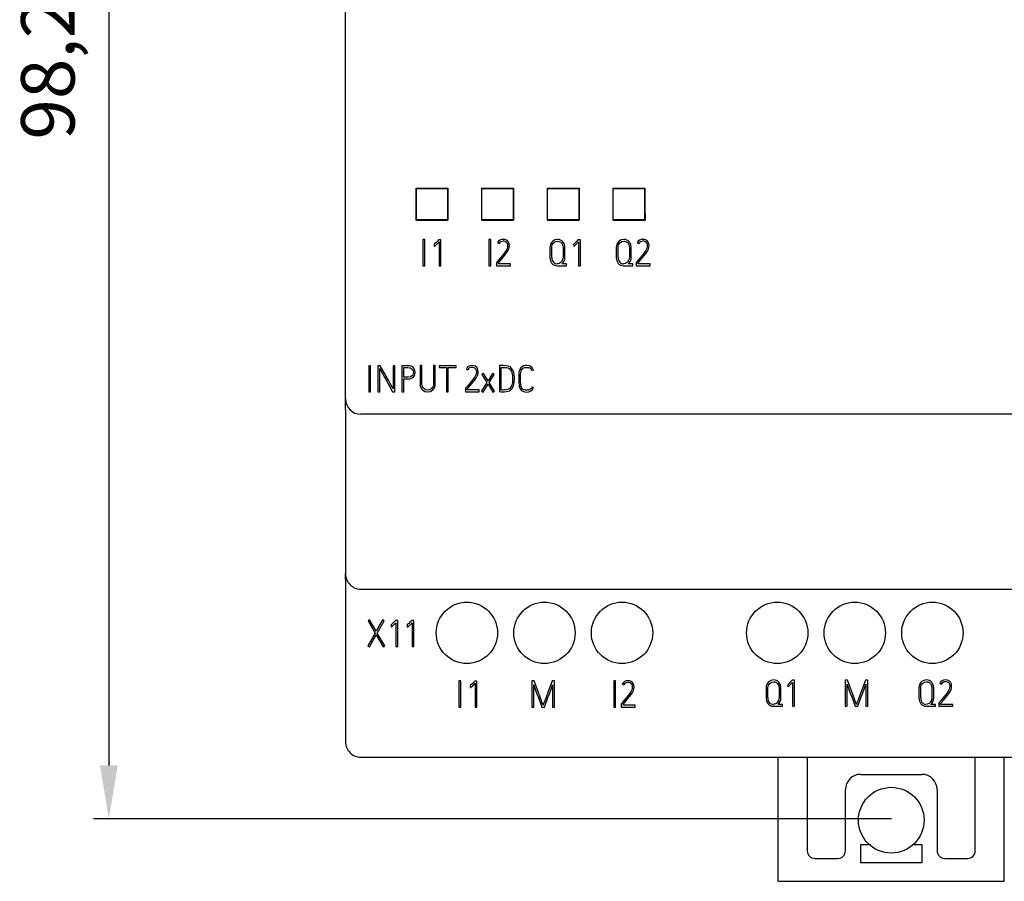
# Model space of a CAD drawing. Extents: x 0 to 594, y 0 to 420.
# Drawn here: x 86 to 150, y 161 to 217 of the extents above; entities that cross this region are included whole.
import ezdxf

# ---------------------------------------------------------------- set-up
doc = ezdxf.new("R2010")
doc.units = 0
doc.header["$LTSCALE"] = 32.67
doc.header["$MEASUREMENT"] = 0
doc.header["$PDMODE"] = 3
doc.header["$PDSIZE"] = 0.3125
doc.layers.get('Defpoints').update_dxf_attribs({"linetype": 'CONTINUOUS'})
doc.layers.add('20000_FRONT_O', color=7, linetype='CONTINUOUS')
doc.layers.add('30000_DRILLING', color=7, linetype='CONTINUOUS')
doc.styles.get("Standard").update_dxf_attribs({"font": 'txt', "width": 0.8})
doc.dimstyles.new('DIN_3.5', dxfattribs={"dimtxt": 3.5, "dimasz": 3.5, "dimexe": 1, "dimexo": 0, "dimgap": 1.5, "dimtad": 1, "dimdec": 1, "dimtxsty": 'STANDARD', "dimcen": 3.5, "dimclrd": 256, "dimclre": 256, "dimclrt": 256, "dimadec": 0, "dimazin": 2, "dimtp": 0.1, "dimtm": 0.1, "dimtfac": 0.71, "dimtdec": 1, "dimtmove": 0, "dimatfit": 3, "dimfxl": 1, "dimlwd": -1, "dimlwe": -1, "dimarcsym": 0})

# ---------------------------------------------------------------- blocks, each defined once
blk = doc.blocks.new('*D10')
at = {"layer": '30000_DRILLING'}
for p, q in [((142.734, 263.363), (90.485, 263.363)), ((91.485, 259.863), (91.485, 168.663)), ((142.734, 165.163), (90.485, 165.163))]:
    blk.add_line(p, q, dxfattribs=at)
for points in [[(90.902, 259.863), (92.069, 259.863), (91.485, 263.363)], [(90.902, 168.663), (92.069, 168.663), (91.485, 165.163)]]:
    blk.add_solid(points, dxfattribs=at)
at = {"layer": 'Defpoints', "color": 0}
for p in [(142.734, 263.363), (91.485, 165.163), (142.734, 165.163)]:
    blk.add_point(p, dxfattribs=at)
at = {"layer": '30000_DRILLING', "insert": (87.944, 214.263), "char_height": 3.5, "attachment_point": 5, "rotation": 90}
blk.add_mtext('98,2', dxfattribs=at)

msp = doc.modelspace()

# ---------------------------------------------------------------- linework, layer by layer
at = {"layer": '20000_FRONT_O'}
for p, q in [((106.98354, 192.65029), (106.98354, 235.74999)), ((111.58055, 206.45313), (113.68653, 206.45313)), ((111.6118, 206.42188), (111.6118, 204.3784)), ((111.6118, 206.42188), (113.65528, 206.42188)), ((113.65528, 206.42188), (113.65528, 204.3784)), ((115.88055, 206.45313), (117.98653, 206.45313)), ((115.9118, 206.42188), (117.95528, 206.42188)), ((115.9118, 204.3784), (115.9118, 206.42188)), ((117.95528, 206.42188), (117.95528, 204.3784)), ((120.18055, 206.45313), (122.28652, 206.45313)), ((120.2118, 204.3784), (120.2118, 206.42188)), ((120.2118, 206.42188), (122.25528, 206.42188)), ((122.25528, 206.42188), (122.25528, 204.3784)), ((124.48055, 206.45313), (126.58652, 206.45313)), ((124.5118, 204.3784), (124.5118, 206.42188)), ((124.5118, 206.42188), (126.55528, 206.42188)), ((126.55528, 206.42188), (126.55528, 204.3784)), ((113.65528, 204.3784), (111.6118, 204.3784)), ((117.95528, 204.3784), (115.9118, 204.3784)), ((122.25528, 204.3784), (120.2118, 204.3784)), ((126.55528, 204.3784), (124.5118, 204.3784)), ((111.5787, 204.3453), (113.68837, 204.3453)), ((115.8787, 204.3453), (117.98837, 204.3453)), ((120.1787, 204.3453), (122.28837, 204.3453)), ((124.4787, 204.3453), (126.58837, 204.3453)), ((112.16907, 203.07753), (112.04797, 203.07753)), ((112.04797, 203.07753), (112.04797, 201.37158)), ((112.16907, 201.37158), (112.16907, 203.07753)), ((113.07461, 203.07305), (113.05807, 203.05375)), ((113.22637, 203.07305), (113.07461, 203.07305)), ((113.22637, 201.36951), (113.22637, 203.07305)), ((116.37226, 203.07753), (116.37226, 201.37158)), ((116.49318, 203.07753), (116.37226, 203.07753)), ((116.49318, 201.37158), (116.49318, 203.07753)), ((117.42008, 203.08012), (117.29485, 203.09408)), ((117.51603, 203.04444), (117.42008, 203.08012)), ((120.86966, 203.09184), (120.68724, 203.05771)), ((122.20429, 203.07305), (122.18775, 203.05375)), ((122.35656, 203.07305), (122.20429, 203.07305)), ((122.35656, 201.36951), (122.35656, 203.07305)), ((125.21392, 203.09184), (125.03133, 203.05771)), ((126.56991, 203.08012), (126.44451, 203.09408)), ((126.66637, 203.04444), (126.56991, 203.08012)), ((112.81623, 202.80125), (112.78761, 202.77817)), ((112.78761, 202.77817), (112.79487, 202.65044)), ((112.79487, 202.65044), (112.81967, 202.65527)), ((112.88617, 202.86933), (112.81623, 202.80125)), ((112.81967, 202.65527), (112.86825, 202.68715)), ((112.86825, 202.68715), (112.95713, 202.7704)), ((112.97057, 202.95809), (112.88617, 202.86933)), ((112.95713, 202.7704), (113.10545, 202.92551)), ((113.05807, 203.05375), (112.97057, 202.95809)), ((113.10545, 202.92551), (113.10545, 201.36951)), ((116.93174, 202.87122), (117.03854, 202.81659)), ((117.55289, 202.48895), (117.48881, 202.36209)), ((117.58631, 202.99618), (117.51603, 203.04444)), ((117.53412, 202.87122), (117.5746, 202.78229)), ((117.57666, 202.57943), (117.55289, 202.48895)), ((117.57322, 202.27471), (117.66692, 202.4512)), ((117.5746, 202.78229), (117.58631, 202.68129)), ((117.58631, 202.68129), (117.57666, 202.57943)), ((117.63333, 202.94258), (117.58631, 202.99618)), ((117.69087, 202.81797), (117.63333, 202.94258)), ((117.66692, 202.4512), (117.69655, 202.56013)), ((117.70723, 202.68129), (117.69087, 202.81797)), ((117.69655, 202.56013), (117.70723, 202.68129)), ((120.36478, 202.5653), (120.36478, 201.91742)), ((120.48536, 201.91742), (120.48536, 202.5653)), ((120.68724, 203.05771), (120.52463, 202.95637)), ((120.60594, 202.8676), (120.73013, 202.94482)), ((120.73013, 202.94482), (120.87035, 202.97102)), ((121.12528, 202.85813), (121.19556, 202.73007)), ((121.19556, 202.73007), (121.22037, 202.5653)), ((121.30718, 202.77746), (121.20934, 202.94344)), ((121.22037, 202.5653), (121.22037, 201.93156)), ((121.34164, 202.5653), (121.30718, 202.77746)), ((121.34164, 201.93156), (121.34164, 202.5653)), ((121.9459, 202.80125), (121.91729, 202.77827)), ((121.91729, 202.77827), (121.92523, 202.65044)), ((121.92523, 202.65044), (121.95004, 202.65527)), ((122.01619, 202.86933), (121.9459, 202.80125)), ((121.95004, 202.65527), (121.99827, 202.68715)), ((121.99827, 202.68715), (122.08715, 202.7704)), ((122.10024, 202.95809), (122.01619, 202.86933)), ((122.08715, 202.7704), (122.23529, 202.92551)), ((122.18775, 203.05375), (122.10024, 202.95809)), ((122.23529, 202.92551), (122.23529, 201.36951)), ((124.70887, 202.5653), (124.70887, 201.91742)), ((124.86872, 202.95637), (124.75297, 202.79142)), ((124.83014, 201.91742), (124.83014, 202.5653)), ((125.03133, 203.05771), (124.86872, 202.95637)), ((125.07474, 202.94482), (125.2153, 202.97102)), ((125.46955, 202.85813), (125.53983, 202.73007)), ((125.53983, 202.73007), (125.56532, 202.5653)), ((125.65145, 202.77746), (125.5543, 202.94344)), ((125.56532, 202.5653), (125.56532, 201.93156)), ((125.6859, 202.5653), (125.65145, 202.77746)), ((125.6859, 201.93156), (125.6859, 202.5653)), ((126.08209, 202.87122), (126.1882, 202.81659)), ((126.70289, 202.48895), (126.6395, 202.36209)), ((126.73666, 202.99618), (126.66637, 203.04444)), ((126.68429, 202.87122), (126.72494, 202.78229)), ((126.72701, 202.57943), (126.70289, 202.48895)), ((126.72356, 202.27471), (126.81727, 202.4512)), ((126.72494, 202.78229), (126.73666, 202.68129)), ((126.73666, 202.68129), (126.72701, 202.57943)), ((126.78351, 202.94258), (126.73666, 202.99618)), ((126.8407, 202.81797), (126.78351, 202.94258)), ((126.81727, 202.4512), (126.8469, 202.56013)), ((126.85723, 202.68129), (126.8407, 202.81797)), ((126.8469, 202.56013), (126.85723, 202.68129)), ((116.98634, 201.54979), (117.21286, 201.81642)), ((117.11795, 201.88071), (116.98858, 201.73007)), ((117.25523, 202.04445), (117.11795, 201.88071)), ((117.21286, 201.81642), (117.41526, 202.06099)), ((117.38443, 202.20956), (117.25523, 202.04445)), ((117.48881, 202.36209), (117.38443, 202.20956)), ((117.41526, 202.06099), (117.57322, 202.27471)), ((120.36478, 201.91742), (120.39854, 201.6956)), ((121.22037, 201.93156), (121.18729, 201.74541)), ((124.70887, 201.91742), (124.74332, 201.6956)), ((125.56532, 201.93156), (125.53225, 201.74541)), ((126.13652, 201.54979), (126.36321, 201.81642)), ((126.26812, 201.88071), (126.13859, 201.73007)), ((126.40593, 202.04445), (126.26812, 201.88071)), ((126.36321, 201.81642), (126.56578, 202.06099)), ((126.53477, 202.20956), (126.40593, 202.04445)), ((126.6395, 202.36209), (126.53477, 202.20956)), ((126.56578, 202.06099), (126.72356, 202.27471)), ((112.04797, 201.37158), (112.16907, 201.37158)), ((113.10545, 201.36951), (113.22637, 201.36951)), ((116.37226, 201.37158), (116.49318, 201.37158)), ((116.88179, 201.60667), (116.86766, 201.5903)), ((116.86766, 201.5903), (116.86766, 201.37158)), ((116.86766, 201.37158), (117.7782, 201.37158)), ((116.98858, 201.73007), (116.88179, 201.60667)), ((116.98634, 201.49274), (116.98634, 201.54979)), ((117.7782, 201.49274), (116.98634, 201.49274)), ((117.7782, 201.37158), (117.7782, 201.49274)), ((120.39854, 201.6956), (120.49397, 201.52222)), ((120.829, 201.37158), (121.44568, 201.37158)), ((120.97439, 201.52222), (120.83038, 201.49274)), ((121.18729, 201.74541), (121.09979, 201.60788)), ((121.44568, 201.49274), (121.15215, 201.49274)), ((121.44568, 201.37158), (121.44568, 201.49274)), ((122.23529, 201.36951), (122.35656, 201.36951)), ((124.74332, 201.6956), (124.83841, 201.52222)), ((125.17396, 201.37158), (125.79063, 201.37158)), ((125.31934, 201.52222), (125.17534, 201.49274)), ((125.44474, 201.60788), (125.31934, 201.52222)), ((125.53225, 201.74541), (125.44474, 201.60788)), ((125.79063, 201.49274), (125.49642, 201.49274)), ((125.79063, 201.37158), (125.79063, 201.49274)), ((126.03248, 201.60667), (126.01801, 201.5903)), ((126.01801, 201.5903), (126.01801, 201.37158)), ((126.01801, 201.37158), (126.92889, 201.37158)), ((126.13859, 201.73007), (126.03248, 201.60667)), ((126.13652, 201.49274), (126.13652, 201.54979)), ((126.92889, 201.49274), (126.13652, 201.49274)), ((126.92889, 201.37158), (126.92889, 201.49274)), ((108.62217, 194.82337), (108.50125, 194.82337)), ((108.50125, 194.82337), (108.50125, 193.11708)), ((108.62217, 193.11708), (108.62217, 194.82337)), ((109.10345, 194.82751), (109.10345, 193.11708)), ((109.25762, 194.82751), (109.10345, 194.82751)), ((109.6371, 194.13948), (109.25762, 194.82751)), ((110.0946, 194.82751), (110.0946, 193.31425)), ((110.2157, 194.82751), (110.0946, 194.82751)), ((110.2157, 193.11708), (110.2157, 194.82751)), ((111.06199, 194.82751), (110.66821, 194.82751)), ((110.66821, 194.82751), (110.66821, 193.11708)), ((110.78931, 194.07777), (110.78931, 194.70652)), ((110.78931, 194.70652), (111.06199, 194.70652)), ((111.06199, 194.70652), (111.2196, 194.6786)), ((111.42372, 194.68687), (111.27197, 194.78856)), ((111.8659, 194.82958), (111.8659, 193.62517)), ((111.98682, 194.82958), (111.8659, 194.82958)), ((111.98682, 193.62517), (111.98682, 194.82958)), ((112.73837, 194.82958), (112.73837, 193.62517)), ((112.85946, 194.82958), (112.73837, 194.82958)), ((112.85946, 193.62517), (112.85946, 194.82958)), ((113.10097, 194.82544), (113.10097, 194.7041)), ((114.21769, 194.82544), (113.10097, 194.82544)), ((113.10097, 194.7041), (113.58948, 194.7041)), ((113.58948, 194.7041), (113.58948, 193.11708)), ((113.71023, 193.11708), (113.71023, 194.7041)), ((113.71023, 194.7041), (114.21769, 194.7041)), ((114.21769, 194.7041), (114.21769, 194.82544)), ((115.37955, 194.82544), (115.25398, 194.83923)), ((115.47567, 194.78994), (115.37955, 194.82544)), ((115.54561, 194.74133), (115.47567, 194.78994)), ((115.59298, 194.68756), (115.54561, 194.74133)), ((117.32241, 194.83509), (117.06076, 194.83233)), ((117.06076, 194.83233), (117.06076, 193.1288)), ((117.18151, 194.71169), (117.36892, 194.71169)), ((117.18151, 193.23842), (117.18151, 194.71169)), ((117.48985, 194.82751), (117.32241, 194.83509)), ((117.36892, 194.71169), (117.49467, 194.70548)), ((117.64315, 194.79718), (117.48985, 194.82751)), ((117.49467, 194.70548), (117.60388, 194.68273)), ((117.92238, 194.56277), (117.81076, 194.70204)), ((118.68977, 194.69928), (118.85824, 194.71582)), ((109.22437, 194.63551), (109.28742, 194.52072)), ((109.22437, 193.11708), (109.22437, 194.63551)), ((109.28742, 194.52072), (109.39594, 194.32631)), ((109.39594, 194.32631), (109.53167, 194.08053)), ((109.53167, 194.08053), (109.68067, 193.81269)), ((109.7842, 193.87371), (109.6371, 194.13948)), ((111.06199, 194.07777), (110.78931, 194.07777)), ((111.22425, 194.10432), (111.06199, 194.07777)), ((111.2196, 194.6786), (111.33346, 194.60345)), ((111.33725, 194.17326), (111.22425, 194.10432)), ((111.40219, 194.49935), (111.42475, 194.38215)), ((111.42475, 194.38215), (111.4034, 194.27046)), ((111.51502, 194.54416), (111.42372, 194.68687)), ((111.54568, 194.38215), (111.51502, 194.54416)), ((111.51502, 194.2229), (111.54568, 194.38215)), ((114.89121, 194.61586), (114.99801, 194.5614)), ((115.44845, 194.10776), (115.34407, 193.95471)), ((115.51219, 194.23496), (115.44845, 194.10776)), ((115.49359, 194.61586), (115.53389, 194.52762)), ((115.53613, 194.32493), (115.51219, 194.23496)), ((115.53234, 194.02021), (115.62622, 194.19601)), ((115.53389, 194.52762), (115.54561, 194.42696)), ((115.54561, 194.42696), (115.53613, 194.32493)), ((115.64999, 194.56277), (115.59298, 194.68756)), ((115.62622, 194.19601), (115.65602, 194.30563)), ((115.6667, 194.42696), (115.64999, 194.56277)), ((115.65602, 194.30563), (115.6667, 194.42696)), ((116.01741, 194.32286), (115.91561, 194.25874)), ((115.91561, 194.25874), (116.24255, 193.7341)), ((116.31369, 193.84579), (116.01741, 194.32286)), ((116.61272, 194.31734), (116.31369, 193.84579)), ((116.38259, 193.7341), (116.71229, 194.25323)), ((116.71229, 194.25323), (116.61272, 194.31734)), ((117.77234, 194.56898), (117.86674, 194.38732)), ((117.86674, 194.38732), (117.90963, 194.16636)), ((117.90963, 194.16636), (117.91928, 193.93679)), ((117.99007, 194.39939), (117.92238, 194.56277)), ((118.0247, 194.22944), (117.99007, 194.39939)), ((118.03762, 194.07191), (118.0247, 194.22944)), ((118.04003, 193.9423), (118.03762, 194.07191)), ((118.32494, 194.2229), (118.32494, 193.77168)), ((118.44517, 194.22358), (118.47514, 194.48177)), ((118.44517, 193.77305), (118.44517, 194.22358)), ((119.17346, 194.5028), (119.28973, 194.53106)), ((109.68067, 193.81269), (110.0667, 193.11708)), ((109.92028, 193.62793), (109.7842, 193.87371)), ((110.02932, 193.43283), (109.92028, 193.62793)), ((110.0946, 193.31425), (110.02932, 193.43283)), ((110.78931, 193.11708), (110.78931, 193.95747)), ((110.78931, 193.95747), (111.06199, 193.95747)), ((112.70392, 193.2391), (112.81657, 193.40112)), ((114.94805, 193.47488), (114.84143, 193.35217)), ((114.94582, 193.29495), (115.17198, 193.56141)), ((115.07759, 193.62586), (114.94805, 193.47488)), ((115.21488, 193.78994), (115.07759, 193.62586)), ((115.17198, 193.56141), (115.3749, 193.80649)), ((115.34407, 193.95471), (115.21488, 193.78994)), ((115.3749, 193.80649), (115.53234, 194.02021)), ((116.24255, 193.7341), (115.88702, 193.16947)), ((115.98899, 193.10467), (116.31145, 193.61966)), ((116.31145, 193.61966), (116.63374, 193.10053)), ((116.73589, 193.16189), (116.38259, 193.7341)), ((117.86105, 193.54727), (117.78406, 193.39422)), ((117.90481, 193.73617), (117.86105, 193.54727)), ((117.87242, 193.31287), (117.96992, 193.49901)), ((117.91928, 193.93679), (117.90481, 193.73617)), ((117.96992, 193.49901), (118.02332, 193.71859)), ((118.02332, 193.71859), (118.04003, 193.9423)), ((118.32494, 193.77168), (118.34957, 193.49212)), ((118.34957, 193.49212), (118.41709, 193.30391)), ((118.48238, 193.45903), (118.44517, 193.77305)), ((119.28715, 193.39008), (119.1757, 193.43007)), ((108.50125, 193.11708), (108.62217, 193.11708)), ((109.10345, 193.11708), (109.22437, 193.11708)), ((110.0667, 193.11708), (110.2157, 193.11708)), ((110.66821, 193.11708), (110.78931, 193.11708)), ((112.02248, 193.2391), (112.18216, 193.14121)), ((112.18216, 193.14121), (112.36354, 193.10743)), ((112.36354, 193.22876), (112.22729, 193.25289)), ((112.49756, 193.25289), (112.36354, 193.22876)), ((112.36354, 193.10743), (112.5451, 193.14121)), ((112.5451, 193.14121), (112.70392, 193.2391)), ((113.58948, 193.11708), (113.71023, 193.11708)), ((114.84143, 193.35217), (114.82696, 193.33562)), ((114.82696, 193.33562), (114.82696, 193.11708)), ((114.82696, 193.11708), (115.73767, 193.11708)), ((114.94582, 193.23842), (114.94582, 193.29495)), ((115.73767, 193.23842), (114.94582, 193.23842)), ((115.73767, 193.11708), (115.73767, 193.23842)), ((115.88702, 193.16947), (115.98899, 193.10467)), ((116.63374, 193.10053), (116.73589, 193.16189)), ((117.06076, 193.1288), (117.16204, 193.11915)), ((117.16204, 193.11915), (117.28658, 193.11501)), ((117.2325, 193.23566), (117.18151, 193.23842)), ((117.29554, 193.23566), (117.2325, 193.23566)), ((117.28658, 193.11501), (117.38994, 193.11777)), ((117.38684, 193.23842), (117.29554, 193.23566)), ((117.48519, 193.24807), (117.38684, 193.23842)), ((117.38994, 193.11777), (117.50328, 193.13018)), ((117.58218, 193.26668), (117.48519, 193.24807)), ((117.50328, 193.13018), (117.61697, 193.15224)), ((117.67244, 193.2977), (117.58218, 193.26668)), ((117.61697, 193.15224), (117.72411, 193.19084)), ((118.51424, 193.18947), (118.6269, 193.13156)), ((118.6269, 193.13156), (118.743, 193.10812)), ((118.85083, 193.2267), (118.70993, 193.23497)), ((118.743, 193.10812), (118.85083, 193.10467)), ((118.94092, 193.23221), (118.85083, 193.2267)), ((119.03239, 193.25979), (118.94092, 193.23221)), ((119.11421, 193.32114), (119.03239, 193.25979)), ((106.98354, 192.32095), (106.98354, 192.65029)), ((106.98354, 191.95948), (106.98354, 192.32095)), ((106.98354, 191.95948), (106.98354, 190.96901)), ((177.48354, 191.64892), (107.98354, 191.64892)), ((106.98354, 190.96901), (106.98354, 181.20014)), ((106.98354, 180.85909), (106.98354, 181.20006)), ((106.98354, 180.85909), (106.98354, 179.89246)), ((106.98354, 179.89246), (106.98354, 170.20014)), ((107.98354, 180.20014), (177.48354, 180.20014)), ((108.55792, 178.18854), (108.45594, 178.12856)), ((108.45594, 178.12856), (108.91827, 177.3295)), ((108.98459, 177.44808), (108.55792, 178.18854)), ((109.40455, 178.18854), (108.98459, 177.44808)), ((109.05573, 177.32674), (109.51118, 178.12856)), ((109.51118, 178.12856), (109.40455, 178.18854)), ((110.05774, 177.94862), (109.98781, 177.88105)), ((110.1418, 178.03755), (110.05774, 177.94862)), ((110.12905, 177.85003), (110.27702, 178.00584)), ((110.22965, 178.13408), (110.1418, 178.03755)), ((110.24602, 178.15269), (110.22965, 178.13408)), ((110.39777, 178.15269), (110.24602, 178.15269)), ((110.27702, 178.00584), (110.27702, 176.44977)), ((110.39777, 176.44977), (110.39777, 178.15269)), ((111.1178, 177.94862), (111.04752, 177.88105)), ((111.20168, 178.03755), (111.1178, 177.94862)), ((111.18894, 177.85003), (111.3369, 178.00584)), ((111.28936, 178.13408), (111.20168, 178.03755)), ((111.30607, 178.15269), (111.28936, 178.13408)), ((111.45783, 178.15269), (111.30607, 178.15269)), ((111.3369, 178.00584), (111.3369, 176.44977)), ((111.45783, 176.44977), (111.45783, 178.15269)), ((108.91827, 177.3295), (108.43683, 176.48286)), ((109.54683, 176.48286), (109.05573, 177.32674)), ((109.98781, 177.88105), (109.94509, 177.84658)), ((109.94509, 177.84658), (109.95921, 177.85072)), ((109.95921, 177.85072), (109.96644, 177.73006)), ((109.96644, 177.73006), (109.99142, 177.73489)), ((109.99142, 177.73489), (110.03983, 177.76729)), ((110.03983, 177.76729), (110.12905, 177.85003)), ((111.0048, 177.84658), (111.01927, 177.85072)), ((111.01927, 177.85072), (111.0265, 177.73006)), ((111.0265, 177.73006), (111.05113, 177.73489)), ((111.05113, 177.73489), (111.09988, 177.76729)), ((111.09988, 177.76729), (111.18894, 177.85003)), ((108.54155, 176.42288), (108.98718, 177.20816)), ((108.98718, 177.20816), (109.44245, 176.42288)), ((108.43682, 176.48286), (108.54155, 176.42288)), ((109.44245, 176.42288), (109.54683, 176.48286)), ((110.27702, 176.44977), (110.39777, 176.44977)), ((111.3369, 176.44977), (111.45783, 176.44977)), ((114.52569, 174.19081), (114.40528, 174.19081)), ((114.40528, 174.19081), (114.40528, 172.48445)), ((114.52569, 172.48445), (114.52569, 174.19081)), ((115.32701, 174.06947), (115.2433, 173.98122)), ((115.41521, 174.16599), (115.32701, 174.06947)), ((115.43157, 174.1853), (115.41521, 174.16599)), ((115.58333, 174.1853), (115.43157, 174.1853)), ((115.58333, 172.48169), (115.58333, 174.1853)), ((119.18121, 174.19495), (119.18121, 172.48445)), ((119.33297, 174.19495), (119.18121, 174.19495)), ((119.61495, 173.42898), (119.33297, 174.19495)), ((120.50861, 174.19495), (120.22422, 173.42898)), ((120.66295, 174.19495), (120.50861, 174.19495)), ((120.66295, 172.48445), (120.66295, 174.19495)), ((124.65995, 174.19081), (124.54006, 174.19081)), ((124.54006, 174.19081), (124.54006, 172.48445)), ((124.65995, 172.48445), (124.65995, 174.19081)), ((125.58737, 174.19288), (125.46197, 174.20667)), ((125.68383, 174.15772), (125.58737, 174.19288)), ((125.75342, 174.10808), (125.68383, 174.15772)), ((125.80097, 174.05499), (125.75342, 174.10808)), ((134.83504, 174.22529), (134.67243, 174.12532)), ((134.75374, 174.03638), (134.87776, 174.11359)), ((135.01763, 174.26045), (134.83504, 174.22529)), ((134.87776, 174.11359), (135.01832, 174.13911)), ((135.45516, 173.94675), (135.35801, 174.11222)), ((136.11524, 174.12532), (136.03049, 174.03707)), ((136.10146, 173.93917), (136.25029, 174.09429)), ((136.20205, 174.22184), (136.11524, 174.12532)), ((136.21928, 174.24114), (136.20205, 174.22184)), ((136.37086, 174.24114), (136.21928, 174.24114)), ((136.25029, 174.09429), (136.25029, 172.53753)), ((136.37086, 172.53753), (136.37086, 174.24114)), ((139.69504, 174.2508), (139.69504, 172.54029)), ((139.84662, 174.2508), (139.69504, 174.2508)), ((140.12912, 173.48482), (139.84662, 174.2508)), ((141.02347, 174.2508), (140.7389, 173.48482)), ((141.17712, 174.2508), (141.02347, 174.2508)), ((141.17712, 172.54029), (141.17712, 174.2508)), ((144.67733, 174.12532), (144.56089, 173.95985)), ((144.83994, 174.22529), (144.67733, 174.12532)), ((144.75933, 174.03638), (144.88335, 174.11359)), ((145.02253, 174.26045), (144.83994, 174.22529)), ((144.88335, 174.11359), (145.02391, 174.13911)), ((145.46006, 173.94675), (145.36291, 174.11222)), ((146.37852, 174.24873), (146.25312, 174.26183)), ((146.47498, 174.21288), (146.37852, 174.24873)), ((146.54458, 174.16393), (146.47498, 174.21288)), ((146.59212, 174.11015), (146.54458, 174.16393)), ((146.64931, 173.98674), (146.59212, 174.11015)), ((115.17336, 173.91366), (115.13047, 173.87988)), ((115.13047, 173.87988), (115.14443, 173.8847)), ((115.14443, 173.8847), (115.15183, 173.76336)), ((115.15183, 173.76336), (115.17698, 173.76819)), ((115.2433, 173.98122), (115.17336, 173.91366)), ((115.31427, 173.88332), (115.46258, 174.03845)), ((115.46258, 174.03845), (115.46258, 172.48169)), ((119.30231, 173.92952), (119.35433, 173.78473)), ((119.30231, 172.48445), (119.30231, 173.92952)), ((119.35433, 173.78473), (119.42909, 173.58273)), ((119.42909, 173.58273), (119.51556, 173.34694)), ((119.71934, 173.14011), (119.61495, 173.42898)), ((120.22422, 173.42898), (120.11742, 173.14011)), ((120.32533, 173.35383), (120.41284, 173.591)), ((120.41284, 173.591), (120.48863, 173.79232)), ((120.48863, 173.79232), (120.54237, 173.93434)), ((120.54237, 173.93434), (120.54237, 172.48445)), ((125.09886, 173.98329), (125.20565, 173.92952)), ((125.65627, 173.47517), (125.55154, 173.32212)), ((125.72035, 173.60203), (125.65627, 173.47517)), ((125.70175, 173.98329), (125.74171, 173.89504)), ((125.74378, 173.69235), (125.72035, 173.60203)), ((125.74033, 173.38692), (125.83473, 173.56411)), ((125.74171, 173.89504), (125.75342, 173.79439)), ((125.75342, 173.79439), (125.74378, 173.69235)), ((125.85747, 173.93089), (125.80097, 174.05499)), ((125.83473, 173.56411), (125.86367, 173.67304)), ((125.87469, 173.79439), (125.85747, 173.93089)), ((125.86367, 173.67304), (125.87469, 173.79439)), ((134.51189, 173.73372), (134.51189, 173.08564)), ((134.63316, 173.08564), (134.63316, 173.73372)), ((134.66623, 173.90883), (134.75374, 174.03638)), ((135.27257, 174.02673), (135.34354, 173.89918)), ((135.34354, 173.89918), (135.36834, 173.73372)), ((135.36834, 173.73372), (135.36834, 173.10012)), ((135.48961, 173.73372), (135.45516, 173.94675)), ((135.48961, 173.10012), (135.48961, 173.73372)), ((135.9609, 173.9695), (135.93229, 173.94688)), ((135.93229, 173.94688), (135.93954, 173.8192)), ((135.93954, 173.8192), (135.96434, 173.82403)), ((136.03049, 174.03707), (135.9609, 173.9695)), ((136.01326, 173.85574), (136.10146, 173.93917)), ((139.8163, 173.98536), (139.86867, 173.84058)), ((139.8163, 172.54029), (139.8163, 173.98536)), ((139.86867, 173.84058), (139.94308, 173.63857)), ((139.94308, 173.63857), (140.02921, 173.40278)), ((140.23316, 173.19595), (140.12912, 173.48482)), ((140.7389, 173.48482), (140.6321, 173.19595)), ((140.8395, 173.40967), (140.927, 173.64616)), ((140.927, 173.64616), (141.00279, 173.84747)), ((141.00279, 173.84747), (141.05585, 173.99019)), ((141.05585, 173.99019), (141.05585, 172.54029)), ((144.51748, 173.73372), (144.51748, 173.08564)), ((144.63806, 173.08564), (144.63806, 173.73372)), ((145.27747, 174.02673), (145.34844, 173.89918)), ((145.34844, 173.89918), (145.37393, 173.73372)), ((145.37393, 173.73372), (145.37393, 173.10012)), ((145.49451, 173.73372), (145.46006, 173.94675)), ((145.49451, 173.10012), (145.49451, 173.73372)), ((145.8907, 174.03914), (145.9968, 173.98536)), ((146.44742, 173.53102), (146.34338, 173.37796)), ((146.3737, 173.22973), (146.53148, 173.44277)), ((146.5115, 173.65788), (146.44742, 173.53102)), ((146.4929, 174.03914), (146.53355, 173.95089)), ((146.53562, 173.7475), (146.5115, 173.65788)), ((146.53148, 173.44277), (146.62519, 173.61996)), ((146.53355, 173.95089), (146.54458, 173.84954)), ((146.54458, 173.84954), (146.53562, 173.7475)), ((146.62519, 173.61996), (146.65551, 173.72889)), ((146.66584, 173.84954), (146.64931, 173.98674)), ((146.65551, 173.72889), (146.66584, 173.84954)), ((119.51556, 173.34694), (119.60531, 173.1015)), ((119.60531, 173.1015), (119.83079, 172.48445)), ((119.81425, 172.88501), (119.71934, 173.14011)), ((119.88522, 172.69541), (119.81425, 172.88501)), ((120.02302, 172.88501), (119.95274, 172.69541)), ((120.00373, 172.48445), (120.23386, 173.10632)), ((120.11742, 173.14011), (120.02302, 172.88501)), ((120.23386, 173.10632), (120.32533, 173.35383)), ((125.15604, 172.84295), (125.04925, 172.71886)), ((125.15398, 172.66163), (125.37998, 172.92913)), ((125.28558, 172.99256), (125.15604, 172.84295)), ((125.42269, 173.15734), (125.28558, 172.99256)), ((125.37998, 172.92913), (125.58255, 173.17389)), ((125.55154, 173.32212), (125.42269, 173.15734)), ((125.58255, 173.17389), (125.74033, 173.38692)), ((134.51189, 173.08564), (134.54634, 172.86433)), ((134.54634, 172.86433), (134.64143, 172.69128)), ((135.33527, 172.91466), (135.24776, 172.77608)), ((135.36834, 173.10012), (135.33527, 172.91466)), ((140.02921, 173.40278), (140.12016, 173.15734)), ((140.12016, 173.15734), (140.34478, 172.54029)), ((140.32825, 172.94085), (140.23316, 173.19595)), ((140.39921, 172.75126), (140.32825, 172.94085)), ((140.53702, 172.94085), (140.46674, 172.75126)), ((140.51773, 172.54029), (140.74786, 173.16217)), ((140.6321, 173.19595), (140.53702, 172.94085)), ((140.74786, 173.16217), (140.8395, 173.40967)), ((144.51748, 173.08564), (144.55193, 172.86433)), ((144.55193, 172.86433), (144.64702, 172.69128)), ((145.34086, 172.91466), (145.25266, 172.77608)), ((145.37393, 173.10012), (145.34086, 172.91466)), ((145.84109, 172.7747), (145.82593, 172.75884)), ((145.9472, 172.8988), (145.84109, 172.7747)), ((145.94513, 172.71747), (146.17113, 172.98498)), ((146.07673, 173.04841), (145.9472, 172.8988)), ((146.21385, 173.21318), (146.07673, 173.04841)), ((146.17113, 172.98498), (146.3737, 173.22973)), ((146.34338, 173.37796), (146.21385, 173.21318)), ((114.40528, 172.48445), (114.52569, 172.48445)), ((115.46258, 172.48169), (115.58333, 172.48169)), ((119.18121, 172.48445), (119.30231, 172.48445)), ((119.83079, 172.48445), (120.00373, 172.48445)), ((119.92071, 172.60579), (119.88522, 172.69541)), ((119.95274, 172.69541), (119.92071, 172.60579)), ((120.54237, 172.48445), (120.66295, 172.48445)), ((124.54006, 172.48445), (124.65995, 172.48445)), ((125.04925, 172.71886), (125.03547, 172.703)), ((125.03547, 172.703), (125.03547, 172.48445)), ((125.03547, 172.48445), (125.94566, 172.48445)), ((125.15398, 172.60579), (125.15398, 172.66163)), ((125.94566, 172.60579), (125.15398, 172.60579)), ((125.94566, 172.48445), (125.94566, 172.60579)), ((134.97698, 172.54029), (135.59365, 172.54029)), ((135.59365, 172.66163), (135.29944, 172.66163)), ((135.59365, 172.54029), (135.59365, 172.66163)), ((136.25029, 172.53753), (136.37086, 172.53753)), ((139.69504, 172.54029), (139.8163, 172.54029)), ((140.34478, 172.54029), (140.51773, 172.54029)), ((140.43504, 172.66163), (140.39921, 172.75126)), ((140.46674, 172.75126), (140.43504, 172.66163)), ((141.05585, 172.54029), (141.17712, 172.54029)), ((144.98188, 172.54029), (145.59855, 172.54029)), ((145.59855, 172.66163), (145.30434, 172.66163)), ((145.59855, 172.54029), (145.59855, 172.66163)), ((145.82593, 172.75884), (145.82593, 172.54029)), ((145.82593, 172.54029), (146.73681, 172.54029)), ((145.94513, 172.66163), (145.94513, 172.71747)), ((146.73681, 172.66163), (145.94513, 172.66163)), ((146.73681, 172.54029), (146.73681, 172.66163)), ((107.98354, 169.20014), (177.48354, 169.20014)), ((135.31317, 169.20014), (135.31317, 169.18143))]:
    msp.add_line(p, q, dxfattribs=at)
at = {"layer": '20000_FRONT_O', "flags": 128}
for points in [[(111.58055, 206.45313), (111.57957, 205.27271), (111.5787, 204.3453)], [(113.68653, 206.45313), (113.68751, 205.27271), (113.68837, 204.3453)], [(115.88055, 206.45313), (115.87957, 205.27271), (115.8787, 204.3453)], [(117.98653, 206.45313), (117.98751, 205.27271), (117.98837, 204.3453)], [(120.18055, 206.45313), (120.17957, 205.27271), (120.1787, 204.3453)], [(122.28652, 206.45313), (122.28751, 205.27271), (122.28837, 204.3453)], [(124.48055, 206.45313), (124.47957, 205.27271), (124.4787, 204.3453)], [(126.58652, 206.45313), (126.58751, 205.27271), (126.58837, 204.3453)], [(121.06052, 203.05237), (120.96949, 203.08197), (120.86966, 203.09184)], [(125.40478, 203.05237), (125.31427, 203.08197), (125.21392, 203.09184)], [(120.40819, 202.79142), (120.37563, 202.68603), (120.36478, 202.5653)], [(120.52463, 202.95637), (120.45934, 202.88191), (120.40819, 202.79142)], [(120.48536, 202.5653), (120.49363, 202.65914), (120.51843, 202.74075)], [(120.51843, 202.74075), (120.55666, 202.81004), (120.60594, 202.8676)], [(120.87035, 202.97102), (120.94471, 202.96352), (121.01366, 202.94103)], [(121.01366, 202.94103), (121.07419, 202.90554), (121.12528, 202.85813)], [(121.20934, 202.94344), (121.14107, 203.0059), (121.06052, 203.05237)], [(124.75297, 202.79142), (124.71989, 202.68525), (124.70887, 202.5653)], [(124.83014, 202.5653), (124.83841, 202.65914), (124.86321, 202.74075)], [(124.86321, 202.74075), (124.90162, 202.81045), (124.95072, 202.8676)], [(124.95072, 202.8676), (125.00785, 202.91192), (125.07474, 202.94482)], [(125.2153, 202.97102), (125.28967, 202.96352), (125.35793, 202.94103)], [(125.35793, 202.94103), (125.41812, 202.90591), (125.46955, 202.85813)], [(125.5543, 202.94344), (125.48522, 203.00603), (125.40478, 203.05237)], [(121.28858, 201.67165), (121.32837, 201.79231), (121.34164, 201.93156)], [(125.63285, 201.67165), (125.67264, 201.79231), (125.6859, 201.93156)], [(120.49397, 201.52222), (120.56075, 201.45831), (120.6397, 201.41088)], [(120.6397, 201.41088), (120.72966, 201.3814), (120.829, 201.37158)], [(121.09979, 201.60788), (121.0414, 201.55863), (120.97439, 201.52222)], [(121.15215, 201.49274), (121.22807, 201.57282), (121.28858, 201.67165)], [(124.83841, 201.52222), (124.90491, 201.45843), (124.98448, 201.41088)], [(124.98448, 201.41088), (125.07422, 201.3814), (125.17396, 201.37158)], [(125.49642, 201.49274), (125.57197, 201.57207), (125.63285, 201.67165)], [(111.27197, 194.78856), (111.17341, 194.81777), (111.06199, 194.82751)], [(117.81076, 194.70204), (117.73576, 194.75604), (117.64315, 194.79718)], [(118.5592, 194.63103), (118.61978, 194.67434), (118.68977, 194.69928)], [(118.85824, 194.71582), (118.982, 194.70324), (119.0727, 194.6655)], [(111.33346, 194.60345), (111.37396, 194.55383), (111.40219, 194.49935)], [(111.4034, 194.27046), (111.37657, 194.2193), (111.33725, 194.17326)], [(111.42234, 194.08708), (111.47603, 194.15054), (111.51502, 194.2229)], [(117.60388, 194.68273), (117.69913, 194.63683), (117.77234, 194.56898)], [(118.47514, 194.48177), (118.511, 194.5678), (118.5592, 194.63103)], [(111.8659, 193.62517), (111.87654, 193.50489), (111.90845, 193.40112)], [(111.90845, 193.40112), (111.95867, 193.31162), (112.02248, 193.2391)], [(112.0199, 193.44869), (111.99509, 193.52975), (111.98682, 193.62517)], [(112.10637, 193.32528), (112.05774, 193.38079), (112.0199, 193.44869)], [(112.70495, 193.44869), (112.66711, 193.38079), (112.61848, 193.32528)], [(112.73837, 193.62517), (112.73002, 193.53013), (112.70495, 193.44869)], [(112.81657, 193.40112), (112.84874, 193.50499), (112.85946, 193.62517)], [(118.57815, 193.29495), (118.52471, 193.36152), (118.48238, 193.45903)], [(119.1757, 193.43007), (119.14864, 193.36927), (119.11421, 193.32114)], [(112.22729, 193.25289), (112.16411, 193.28206), (112.10637, 193.32528)], [(112.61848, 193.32528), (112.56074, 193.28206), (112.49756, 193.25289)], [(117.78406, 193.39422), (117.73219, 193.33674), (117.67244, 193.2977)], [(117.72411, 193.19084), (117.80461, 193.24083), (117.87242, 193.31287)], [(118.41709, 193.30391), (118.46211, 193.23815), (118.51424, 193.18947)], [(118.70993, 193.23497), (118.64165, 193.25349), (118.57815, 193.29495)], [(111.04752, 177.88105), (111.02128, 177.85819), (111.0048, 177.84658)], [(134.67243, 174.12532), (134.60732, 174.05034), (134.55668, 173.95985)], [(135.2078, 174.22115), (135.11737, 174.25062), (135.01763, 174.26045)], [(135.01832, 174.13911), (135.09362, 174.1317), (135.16164, 174.10946)], [(135.16164, 174.10946), (135.22061, 174.07488), (135.27257, 174.02673)], [(135.35801, 174.11222), (135.28754, 174.17505), (135.2078, 174.22115)], [(145.21339, 174.22115), (145.12227, 174.25062), (145.02253, 174.26045)], [(145.02391, 174.13911), (145.0987, 174.1317), (145.16654, 174.10946)], [(145.16654, 174.10946), (145.22638, 174.07449), (145.27747, 174.02673)], [(145.36291, 174.11222), (145.29362, 174.17452), (145.21339, 174.22115)], [(115.17698, 173.76819), (115.19724, 173.77854), (115.22521, 173.7999)], [(115.22521, 173.7999), (115.25899, 173.83004), (115.31427, 173.88332)], [(134.55668, 173.95985), (134.52309, 173.85433), (134.51189, 173.73372)], [(134.63316, 173.73372), (134.64143, 173.82731), (134.66623, 173.90883)], [(135.96434, 173.82403), (135.98508, 173.83435), (136.01326, 173.85574)], [(144.56089, 173.95985), (144.52833, 173.85471), (144.51748, 173.73372)], [(144.63806, 173.73372), (144.6465, 173.82652), (144.67182, 173.90883)], [(144.67182, 173.90883), (144.71086, 173.97989), (144.75933, 174.03638)], [(135.24776, 172.77608), (135.1888, 172.72672), (135.12236, 172.69128)], [(135.29944, 172.66163), (135.37469, 172.73982), (135.43586, 172.8402)], [(135.43586, 172.8402), (135.47617, 172.96211), (135.48961, 173.10012)], [(145.25266, 172.77608), (145.19455, 172.72707), (145.12726, 172.69128)], [(145.30434, 172.66163), (145.38044, 172.74051), (145.44077, 172.8402)], [(145.44077, 172.8402), (145.48107, 172.96102), (145.49451, 173.10012)], [(134.64143, 172.69128), (134.70865, 172.6269), (134.7875, 172.57959)], [(134.7875, 172.57959), (134.87776, 172.55012), (134.97698, 172.54029)], [(135.12236, 172.69128), (135.05278, 172.66904), (134.97836, 172.66163)], [(144.64702, 172.69128), (144.71344, 172.62703), (144.7924, 172.57959)], [(144.7924, 172.57959), (144.88266, 172.55012), (144.98188, 172.54029)], [(145.12726, 172.69128), (145.05768, 172.66904), (144.98326, 172.66163)]]:
    msp.add_lwpolyline(points, dxfattribs=at)
at = {"layer": '20000_FRONT_O'}
for centre in [(114.9235, 177.34199), (120.0035, 177.34199), (125.0835, 177.34199), (135.2435, 177.34199), (140.3235, 177.34199), (145.4035, 177.34199)]:
    msp.add_circle(centre, 2.00781, dxfattribs=at)
for centre, radius, start, end in [((117.279, 202.71266), 0.38175, 87.6196701, 155.4577162), ((126.4294, 202.71252), 0.38185, 87.73183, 155.4423877), ((117.28507, 202.70155), 0.27205, 87.9395761, 154.9860571), ((117.31795, 202.69633), 0.27806, 38.9749329, 94.7638295), ((126.43575, 202.69989), 0.27368, 88.1657663, 154.7598669), ((126.468, 202.69617), 0.27825, 38.9854244, 94.8424435), ((120.92598, 201.88474), 0.44184, 175.757812, 221.4018647), ((125.27465, 201.88498), 0.44569, 175.8250899, 221.0066658), ((120.82361, 201.80525), 0.31258, 222.8839092, 271.2421463), ((125.16813, 201.80701), 0.31434, 223.0217321, 271.3139186), ((115.23788, 194.45911), 0.38046, 87.5751485, 155.6691665), ((115.24442, 194.44713), 0.27162, 87.9843186, 155.1223607), ((115.27791, 194.4436), 0.27602, 38.6142877, 94.974663), ((118.96836, 194.29742), 0.64772, 142.4267163, 186.6066532), ((118.80902, 194.34146), 0.49849, 84.3335795, 135.2519333), ((118.90672, 194.44875), 0.39176, 12.1284353, 97.1082134), ((111.08968, 194.44625), 0.48956, 266.7575994, 312.8067171), ((118.92327, 194.46039), 0.25376, 9.6192087, 53.9251748), ((118.88812, 193.52388), 0.42086, 264.9165001, 341.4638885), ((107.98427, 192.64965), 1.00073, 179.9634917, 269.958228), ((107.98353, 181.20014), 1, 179.9998952, 270.0001048), ((125.4463, 173.82532), 0.38167, 87.6473211, 155.550562), ((125.45234, 173.81364), 0.27255, 87.9764602, 154.8391414), ((125.48526, 173.80918), 0.27782, 38.8080414, 94.808315), ((146.2365, 173.88261), 0.37958, 87.490217, 155.6468464), ((146.24349, 173.86949), 0.27254, 87.974484, 154.8410713), ((146.27662, 173.8655), 0.27736, 38.7581096, 94.8597913), ((135.07191, 173.05212), 0.44003, 175.6314598, 221.4362048), ((145.07979, 173.05312), 0.44293, 175.7894578, 221.2781699), ((134.97036, 172.97352), 0.31199, 222.9581512, 271.4692951), ((144.97612, 172.97559), 0.31404, 223.1258129, 271.3015931), ((107.98353, 170.20013), 0.99999, 179.9997082, 270.0002918)]:
    msp.add_arc(centre, radius, start, end, dxfattribs=at)
at = {"layer": '30000_DRILLING'}
for p, q in [((135.31317, 161.08143), (135.31317, 169.20014)), ((137.21317, 169.20014), (137.21317, 163.08143)), ((148.21317, 163.08143), (148.21317, 169.20014)), ((150.11317, 161.08143), (150.11317, 169.20014)), ((140.71317, 168.08143), (144.71317, 168.08143)), ((139.71317, 163.08143), (139.71317, 167.08143)), ((145.71317, 167.08143), (145.71317, 163.08143)), ((140.71317, 162.28143), (140.71317, 163.48143)), ((140.71317, 163.48143), (141.27703, 163.48143)), ((144.14931, 163.48143), (144.71317, 163.48143)), ((144.71317, 163.48143), (144.71317, 162.28143)), ((137.71317, 162.58143), (139.21317, 162.58143)), ((146.21317, 162.58143), (147.71317, 162.58143)), ((144.71317, 162.28143), (140.71317, 162.28143)), ((135.31317, 161.08143), (150.11317, 161.08143))]:
    msp.add_line(p, q, dxfattribs=at)
msp.add_circle((142.71317, 165.08143), 2.15, dxfattribs=at)
for centre, radius, start, end in [((140.71317, 167.08143), 1, 90, 180), ((144.71317, 167.08143), 1, 0, 90), ((137.71317, 163.08143), 0.5, 180, 270), ((139.21317, 163.08143), 0.5, 270, 360), ((146.21317, 163.08143), 0.5, 180, 270), ((147.71317, 163.08143), 0.5, 270, 0)]:
    msp.add_arc(centre, radius, start, end, dxfattribs=at)

# ---------------------------------------------------------------- dimensions: what is measured, and where the dimension line sits
dim = msp.add_linear_dim(base=(91.48521, 165.16306), p1=(142.73354, 263.36306), p2=(142.73354, 165.16306), angle=90, dimstyle='DIN_3.5', dxfattribs=at)
dim.commit()
dim.dimension.update_dxf_attribs({"geometry": '*D10', "text_midpoint": (87.94354, 214.26306)})

doc.saveas('drawing.dxf')
